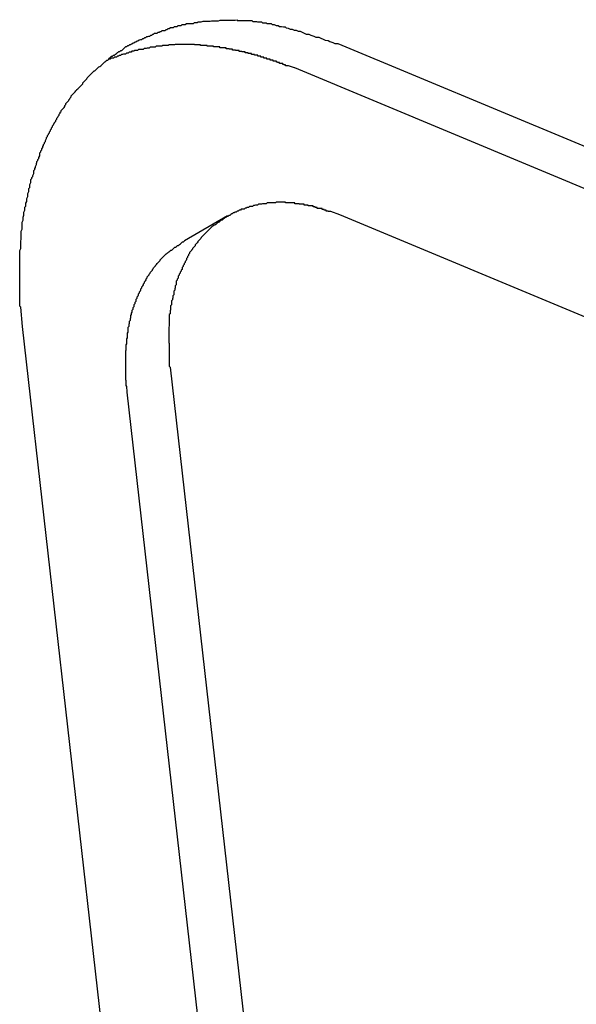
# Model space of a CAD drawing. Extents: x -29 to 29, y -16.3 to 16.2.
# Drawn here: x 1.3 to 1.4, y 12.9 to 13.2 of the extents above; entities that cross this region are included whole.
import ezdxf

# ---------------------------------------------------------------- set-up
doc = ezdxf.new("R2010")
doc.units = 0
doc.layers.get('0').update_dxf_attribs({"linetype": 'CONTINUOUS'})

msp = doc.modelspace()

# ---------------------------------------------------------------- linework, layer by layer
at = {"color": 0}
for points in [[(1.2699, 13.0854), (1.2693, 13.0913), (1.2693, 13.0913), (1.269, 13.0916), (1.269, 13.0919), (1.269, 13.0922), (1.269, 13.0927), (1.269, 13.093), (1.269, 13.0933), (1.269, 13.0936), (1.269, 13.0942), (1.269, 13.0945), (1.269, 13.0948), (1.269, 13.0951), (1.269, 13.0957), (1.269, 13.096), (1.269, 13.0963), (1.269, 13.0966), (1.269, 13.0972), (1.269, 13.0972), (1.269, 13.0975), (1.269, 13.0978), (1.269, 13.0981), (1.269, 13.0986), (1.269, 13.0989), (1.269, 13.0992), (1.269, 13.0995), (1.269, 13.1001), (1.269, 13.1004), (1.269, 13.1007), (1.269, 13.101), (1.269, 13.1016), (1.269, 13.1019), (1.269, 13.1022), (1.269, 13.1025), (1.269, 13.1031), (1.269, 13.1031), (1.269, 13.1034), (1.269, 13.1037), (1.269, 13.104), (1.269, 13.1046), (1.269, 13.1049), (1.269, 13.1052), (1.269, 13.1055), (1.269, 13.1061), (1.269, 13.1064), (1.269, 13.1067), (1.269, 13.107), (1.269, 13.1076), (1.269, 13.1079), (1.269, 13.1082), (1.269, 13.1085), (1.2693, 13.1091), (1.2693, 13.1091), (1.2693, 13.1094), (1.2693, 13.1097), (1.2693, 13.11), (1.2693, 13.1105), (1.2693, 13.1108), (1.2693, 13.1111), (1.2693, 13.1114), (1.2695, 13.112), (1.2695, 13.1123), (1.2695, 13.1126), (1.2695, 13.1129), (1.2695, 13.1135), (1.2695, 13.1138), (1.2695, 13.1141), (1.2695, 13.1144), (1.2698, 13.115), (1.2698, 13.115), (1.2698, 13.1153), (1.2698, 13.1156), (1.2698, 13.1159), (1.2698, 13.1163), (1.2698, 13.1166), (1.2698, 13.1169), (1.2698, 13.1172), (1.2701, 13.1178), (1.2701, 13.1181), (1.2701, 13.1184), (1.2701, 13.1187), (1.2703, 13.1193), (1.2703, 13.1196), (1.2703, 13.1199), (1.2703, 13.1202), (1.2706, 13.1208), (1.2706, 13.1208), (1.2706, 13.1211), (1.2706, 13.1214), (1.2706, 13.1217), (1.2709, 13.122), (1.2709, 13.1223), (1.2709, 13.1226), (1.2709, 13.1229), (1.2712, 13.1235), (1.2712, 13.1238), (1.2712, 13.1241), (1.2712, 13.1244), (1.2715, 13.125), (1.2715, 13.1253), (1.2715, 13.1256), (1.2715, 13.1259), (1.2718, 13.1265), (1.2718, 13.1265), (1.2718, 13.1268), (1.2718, 13.1271), (1.2718, 13.1274), (1.2721, 13.1277), (1.2721, 13.128), (1.2721, 13.1283), (1.2721, 13.1286), (1.2724, 13.1292), (1.2724, 13.1295), (1.2724, 13.1298), (1.2724, 13.1301), (1.2727, 13.1305), (1.2727, 13.1308), (1.273, 13.1311), (1.273, 13.1314), (1.2733, 13.132), (1.2733, 13.132), (1.2733, 13.1323), (1.2733, 13.1326), (1.2733, 13.1329), (1.2736, 13.1332), (1.2736, 13.1335), (1.2738, 13.1338), (1.2738, 13.1341), (1.2741, 13.1347), (1.2741, 13.135), (1.2742, 13.1353), (1.2742, 13.1356), (1.2745, 13.1359), (1.2745, 13.1362), (1.2748, 13.1365), (1.2748, 13.1368), (1.2751, 13.1374), (1.2751, 13.1374), (1.2751, 13.1377), (1.2751, 13.138), (1.2751, 13.1383), (1.2754, 13.1386), (1.2754, 13.1389), (1.2757, 13.1392), (1.2757, 13.1395), (1.276, 13.1399), (1.276, 13.1402), (1.2763, 13.1405), (1.2763, 13.1408), (1.2766, 13.1411), (1.2766, 13.1414), (1.2769, 13.1417), (1.2769, 13.142), (1.2772, 13.1426), (1.2772, 13.1426), (1.2772, 13.1429), (1.2775, 13.1432), (1.2775, 13.1435), (1.2778, 13.1438), (1.2778, 13.1441), (1.2781, 13.1444), (1.2781, 13.1447), (1.2784, 13.145), (1.2784, 13.1453), (1.2787, 13.1456), (1.2787, 13.1459), (1.279, 13.1462), (1.279, 13.1465), (1.2793, 13.1468), (1.2794, 13.1471), (1.2797, 13.1475), (1.2797, 13.1475), (1.2797, 13.1476), (1.28, 13.1479), (1.28, 13.1482), (1.2803, 13.1485), (1.2803, 13.1488), (1.2806, 13.1491), (1.2807, 13.1494), (1.281, 13.1497), (1.281, 13.15), (1.2813, 13.1503), (1.2813, 13.1506), (1.2816, 13.1509), (1.2816, 13.1512), (1.2819, 13.1515), (1.2822, 13.1518), (1.2825, 13.1521), (1.2825, 13.1521), (1.2825, 13.1521), (1.2828, 13.1524), (1.2828, 13.1527), (1.2831, 13.153), (1.2831, 13.1533), (1.2834, 13.1536), (1.2837, 13.1539), (1.284, 13.1542), (1.284, 13.1544), (1.2843, 13.1547), (1.2844, 13.155), (1.2847, 13.1553), (1.2847, 13.1556), (1.285, 13.1559), (1.2853, 13.1562), (1.2856, 13.1565), (1.2856, 13.1565), (1.2856, 13.1565), (1.2859, 13.1568), (1.2861, 13.1571), (1.2864, 13.1574), (1.2864, 13.1575), (1.2867, 13.1578), (1.287, 13.1581), (1.2873, 13.1584), (1.2873, 13.1584), (1.2876, 13.1587), (1.2879, 13.159), (1.2882, 13.1593), (1.2882, 13.1596), (1.2885, 13.1599), (1.2888, 13.1602), (1.2891, 13.1605), (1.2891, 13.1605), (1.2891, 13.1605), (1.2894, 13.1608), (1.2896, 13.1611), (1.2899, 13.1614), (1.2899, 13.1614), (1.2902, 13.1617), (1.2905, 13.162), (1.2908, 13.1623), (1.2908, 13.1623), (1.2911, 13.1626), (1.2914, 13.1629), (1.2917, 13.1632), (1.2919, 13.1632), (1.2922, 13.1635), (1.2925, 13.1638), (1.2928, 13.1641), (1.2928, 13.1641), (1.2928, 13.1641), (1.2931, 13.1644), (1.2934, 13.1645), (1.2937, 13.1648), (1.2937, 13.1648), (1.294, 13.1651), (1.2943, 13.1654), (1.2946, 13.1657), (1.2946, 13.1657), (1.2949, 13.166), (1.2952, 13.1662), (1.2955, 13.1665), (1.2958, 13.1665), (1.2961, 13.1668), (1.2964, 13.1671), (1.2967, 13.1674), (1.2967, 13.1674), (1.2967, 13.1674), (1.297, 13.1677), (1.2973, 13.1677), (1.2976, 13.168), (1.2979, 13.168), (1.2982, 13.1683), (1.2985, 13.1685), (1.2988, 13.1688), (1.2989, 13.1688), (1.2992, 13.1691), (1.2995, 13.1691), (1.2998, 13.1694), (1.3001, 13.1694), (1.3004, 13.1697), (1.3007, 13.17), (1.301, 13.1703), (1.301, 13.1703), (1.301, 13.1703), (1.3013, 13.1706), (1.3016, 13.1706), (1.3019, 13.1709), (1.3022, 13.1709), (1.3025, 13.1712), (1.3028, 13.1712), (1.3031, 13.1715), (1.3033, 13.1715), (1.3036, 13.1718), (1.3039, 13.1718), (1.3042, 13.1721), (1.3045, 13.1721), (1.3048, 13.1724), (1.3051, 13.1724), (1.3054, 13.1727), (1.3054, 13.1727), (1.3056, 13.1727), (1.3059, 13.1728), (1.3062, 13.1728), (1.3065, 13.1731), (1.3068, 13.1731), (1.3071, 13.1734), (1.3074, 13.1734), (1.3077, 13.1737), (1.308, 13.1737), (1.3083, 13.1738), (1.3086, 13.1738), (1.3089, 13.1741), (1.3092, 13.1741), (1.3095, 13.1744), (1.3098, 13.1744), (1.3101, 13.1747), (1.3101, 13.1747), (1.3103, 13.1747), (1.3106, 13.1747), (1.3109, 13.1747), (1.3112, 13.175), (1.3115, 13.175), (1.3118, 13.1752), (1.3121, 13.1752), (1.3124, 13.1755), (1.3127, 13.1755), (1.313, 13.1755), (1.3133, 13.1755), (1.3136, 13.1758), (1.3139, 13.1758), (1.3142, 13.1761), (1.3145, 13.1761), (1.3149, 13.1764), (1.3149, 13.1764), (1.3152, 13.1764), (1.3155, 13.1764), (1.3158, 13.1764), (1.3161, 13.1767), (1.3164, 13.1767), (1.3167, 13.1767), (1.317, 13.1767), (1.3173, 13.177), (1.3176, 13.177), (1.3179, 13.177), (1.3182, 13.177), (1.3185, 13.1773), (1.3188, 13.1773), (1.3191, 13.1773), (1.3194, 13.1773), (1.3198, 13.1776), (1.3198, 13.1776), (1.3201, 13.1776), (1.3204, 13.1776), (1.3207, 13.1776), (1.321, 13.1776), (1.3213, 13.1776), (1.3216, 13.1776), (1.3219, 13.1776), (1.3222, 13.1779), (1.3225, 13.1779), (1.3228, 13.1779), (1.3231, 13.1779), (1.3234, 13.1781), (1.3237, 13.1781), (1.324, 13.1781), (1.3243, 13.1781), (1.3249, 13.1784), (1.3249, 13.1784), (1.3252, 13.1784), (1.3255, 13.1784), (1.3258, 13.1784), (1.3261, 13.1784), (1.3264, 13.1784), (1.3267, 13.1784), (1.327, 13.1784), (1.3274, 13.1785), (1.3277, 13.1785), (1.328, 13.1785), (1.3283, 13.1785), (1.3286, 13.1785), (1.3289, 13.1785), (1.3292, 13.1785), (1.3295, 13.1785), (1.3301, 13.1787), (1.3301, 13.1787), (1.3304, 13.1787), (1.3307, 13.1787), (1.331, 13.1787), (1.3313, 13.1787), (1.3316, 13.1787), (1.3319, 13.1787), (1.3322, 13.1787), (1.3325, 13.1787), (1.3328, 13.1787), (1.3331, 13.1787), (1.3334, 13.1787), (1.3337, 13.1787), (1.334, 13.1787), (1.3343, 13.1787), (1.3346, 13.1787), (1.3352, 13.1788), (1.3352, 13.1788), (1.3352, 13.1786), (1.3355, 13.1786), (1.3358, 13.1786), (1.3361, 13.1786), (1.3364, 13.1786), (1.3367, 13.1786), (1.337, 13.1786), (1.3373, 13.1786), (1.3376, 13.1786), (1.3379, 13.1786), (1.3382, 13.1786), (1.3385, 13.1786), (1.3388, 13.1786), (1.3391, 13.1786), (1.3394, 13.1786), (1.3397, 13.1786), (1.3397, 13.1786), (1.34, 13.1783), (1.3403, 13.1783), (1.3406, 13.1783), (1.3411, 13.1783), (1.3414, 13.1781), (1.3417, 13.1781), (1.342, 13.1781), (1.3426, 13.1781), (1.3429, 13.1778), (1.3432, 13.1778), (1.3435, 13.1778), (1.3441, 13.1778), (1.3444, 13.1776), (1.3447, 13.1776), (1.345, 13.1776), (1.3456, 13.1776), (1.3456, 13.1776), (1.3459, 13.1773), (1.3465, 13.1773), (1.3471, 13.177), (1.3477, 13.177), (1.3481, 13.1767), (1.3487, 13.1767), (1.3493, 13.1766), (1.3499, 13.1766), (1.3502, 13.1763), (1.3508, 13.1762), (1.3514, 13.1759), (1.352, 13.1759), (1.3526, 13.1756), (1.3532, 13.1756), (1.3538, 13.1753), (1.3544, 13.1753), (1.3544, 13.1753), (1.355, 13.175), (1.3556, 13.1747), (1.3562, 13.1744), (1.3571, 13.1744), (1.3577, 13.1741), (1.3586, 13.1738), (1.3592, 13.1735), (1.3601, 13.1735), (1.3607, 13.1732), (1.3614, 13.1729), (1.362, 13.1726), (1.3629, 13.1725), (1.3635, 13.1722), (1.3644, 13.1719), (1.365, 13.1716), (1.3659, 13.1716)], [(1.3527, 13.1641), (1.3509, 13.1648), (1.3509, 13.1648), (1.3506, 13.1648), (1.3506, 13.1648), (1.3503, 13.1648), (1.3503, 13.1648), (1.35, 13.1648), (1.35, 13.1648), (1.35, 13.1648), (1.35, 13.1651), (1.3497, 13.1651), (1.3497, 13.1651), (1.3494, 13.1651), (1.3494, 13.1652), (1.3491, 13.1652), (1.3491, 13.1652), (1.3491, 13.1652), (1.3491, 13.1655), (1.3491, 13.1655), (1.3488, 13.1655), (1.3488, 13.1655), (1.3485, 13.1655), (1.3485, 13.1655), (1.3482, 13.1655), (1.3482, 13.1655), (1.3481, 13.1655), (1.3481, 13.1658), (1.3478, 13.1658), (1.3478, 13.1658), (1.3475, 13.1658), (1.3475, 13.1659), (1.3472, 13.1659), (1.3472, 13.1659), (1.3472, 13.1659), (1.3472, 13.1662), (1.3472, 13.1662), (1.3469, 13.1662), (1.3469, 13.1662), (1.3466, 13.1662), (1.3466, 13.1662), (1.3463, 13.1662), (1.3463, 13.1662), (1.3462, 13.1662), (1.3462, 13.1665), (1.3459, 13.1665), (1.3459, 13.1665), (1.3456, 13.1665), (1.3456, 13.1665), (1.3453, 13.1665), (1.3453, 13.1665), (1.3453, 13.1665), (1.3453, 13.1668), (1.3453, 13.1668), (1.345, 13.1668), (1.345, 13.1668), (1.3447, 13.1668), (1.3447, 13.1668), (1.3444, 13.1668), (1.3444, 13.1668), (1.3443, 13.1668), (1.3443, 13.1671), (1.344, 13.1671), (1.344, 13.1671), (1.3437, 13.1671), (1.3437, 13.1671), (1.3434, 13.1671), (1.3434, 13.1671), (1.3434, 13.1671), (1.3434, 13.1674), (1.3434, 13.1674), (1.3431, 13.1674), (1.3431, 13.1674), (1.3428, 13.1674), (1.3428, 13.1674), (1.3425, 13.1674), (1.3425, 13.1674), (1.3424, 13.1674), (1.3424, 13.1677), (1.3421, 13.1677), (1.3421, 13.1677), (1.3418, 13.1677), (1.3418, 13.1677), (1.3415, 13.1677), (1.3415, 13.1677), (1.3415, 13.1677), (1.3415, 13.168), (1.3415, 13.168), (1.3412, 13.168), (1.3412, 13.168), (1.3409, 13.168), (1.3409, 13.168), (1.3406, 13.168), (1.3406, 13.168), (1.3405, 13.168), (1.3405, 13.1682), (1.3402, 13.1682), (1.3402, 13.1682), (1.3399, 13.1682), (1.3399, 13.1682), (1.3396, 13.1682), (1.3396, 13.1682), (1.3396, 13.1682), (1.3396, 13.1685), (1.3396, 13.1685), (1.3393, 13.1685), (1.3393, 13.1685), (1.339, 13.1685), (1.339, 13.1685), (1.3387, 13.1685), (1.3387, 13.1685), (1.3386, 13.1685), (1.3386, 13.1687), (1.3383, 13.1687), (1.3383, 13.1687), (1.338, 13.1687), (1.338, 13.1687), (1.3377, 13.1687), (1.3377, 13.1687), (1.3377, 13.1687), (1.3377, 13.169), (1.3377, 13.169), (1.3374, 13.169), (1.3374, 13.169), (1.3371, 13.169), (1.3371, 13.169), (1.3368, 13.169), (1.3368, 13.169), (1.3367, 13.169), (1.3367, 13.1691), (1.3364, 13.1691), (1.3364, 13.1691), (1.3361, 13.1691), (1.3361, 13.1691), (1.3358, 13.1691), (1.3358, 13.1691), (1.3358, 13.1691), (1.3358, 13.1694), (1.3358, 13.1694), (1.3355, 13.1694), (1.3355, 13.1694), (1.3352, 13.1694), (1.3352, 13.1694), (1.3349, 13.1694), (1.3349, 13.1694), (1.3347, 13.1694), (1.3347, 13.1695), (1.3344, 13.1695), (1.3344, 13.1695), (1.3341, 13.1695), (1.3341, 13.1695), (1.3338, 13.1695), (1.3338, 13.1695), (1.3338, 13.1695), (1.3338, 13.1698), (1.3338, 13.1698), (1.3335, 13.1698), (1.3335, 13.1698), (1.3332, 13.1698), (1.3332, 13.1698), (1.3329, 13.1698), (1.3329, 13.1698), (1.3328, 13.1698), (1.3328, 13.1699), (1.3325, 13.1699), (1.3325, 13.1699), (1.3322, 13.1699), (1.3322, 13.1699), (1.3319, 13.1699), (1.3319, 13.1699), (1.3319, 13.1699), (1.3319, 13.1702), (1.3319, 13.1702), (1.3316, 13.1702), (1.3316, 13.1702), (1.3313, 13.1702), (1.3313, 13.1702), (1.331, 13.1702), (1.331, 13.1702), (1.3309, 13.1702), (1.3309, 13.1702), (1.3306, 13.1702), (1.3306, 13.1702), (1.3303, 13.1702), (1.3303, 13.1702), (1.33, 13.1702), (1.33, 13.1702), (1.33, 13.1702), (1.33, 13.1705), (1.33, 13.1705), (1.3297, 13.1705), (1.3297, 13.1705), (1.3294, 13.1705), (1.3294, 13.1705), (1.3291, 13.1705), (1.3291, 13.1705), (1.3289, 13.1705), (1.3289, 13.1705), (1.3286, 13.1705), (1.3286, 13.1705), (1.3283, 13.1705), (1.3283, 13.1705), (1.328, 13.1705), (1.328, 13.1705), (1.328, 13.1705), (1.328, 13.1707), (1.328, 13.1707), (1.3277, 13.1707), (1.3277, 13.1707), (1.3274, 13.1707), (1.3274, 13.1707), (1.3271, 13.1707), (1.3271, 13.1707), (1.327, 13.1707), (1.327, 13.1707), (1.3267, 13.1707), (1.3267, 13.1707), (1.3264, 13.1707), (1.3264, 13.1707), (1.3261, 13.1707), (1.3261, 13.1707), (1.3261, 13.1707), (1.3261, 13.1709), (1.3261, 13.1709), (1.3258, 13.1709), (1.3258, 13.1709), (1.3255, 13.1709), (1.3255, 13.1709), (1.3252, 13.1709), (1.3252, 13.1709), (1.325, 13.1709), (1.325, 13.1709), (1.3247, 13.1709), (1.3247, 13.1709), (1.3244, 13.1709), (1.3244, 13.1709), (1.3241, 13.1709), (1.3241, 13.1709), (1.3241, 13.1709), (1.3241, 13.1711), (1.3241, 13.1711), (1.3238, 13.1711), (1.3238, 13.1711), (1.3235, 13.1711), (1.3235, 13.1711), (1.3232, 13.1711), (1.3232, 13.1711), (1.3231, 13.1711), (1.3231, 13.1711), (1.3228, 13.1711), (1.3228, 13.1711), (1.3225, 13.1711), (1.3225, 13.1711), (1.3222, 13.1711), (1.3222, 13.1711), (1.3222, 13.1711), (1.3222, 13.1712), (1.3222, 13.1712), (1.3219, 13.1712), (1.3219, 13.1712), (1.3216, 13.1712), (1.3216, 13.1712), (1.3213, 13.1712), (1.3213, 13.1712), (1.3211, 13.1712), (1.3211, 13.1712), (1.3208, 13.1712), (1.3208, 13.1712), (1.3205, 13.1712), (1.3205, 13.1712), (1.3202, 13.1712), (1.3202, 13.1712), (1.3202, 13.1712), (1.3202, 13.1712), (1.3202, 13.1712), (1.3199, 13.1712), (1.3199, 13.1712), (1.3196, 13.1712), (1.3196, 13.1712), (1.3193, 13.1712), (1.3193, 13.1712), (1.3192, 13.1712), (1.3192, 13.1712), (1.3189, 13.1712), (1.3189, 13.1712), (1.3186, 13.1712), (1.3186, 13.1712), (1.3183, 13.1712), (1.3183, 13.1712), (1.3183, 13.1712), (1.3183, 13.1712), (1.3183, 13.1712), (1.318, 13.1712), (1.318, 13.1712), (1.3177, 13.1712), (1.3177, 13.1712), (1.3174, 13.1712), (1.3174, 13.1712), (1.3173, 13.1712), (1.3173, 13.1712), (1.317, 13.1712), (1.317, 13.1712), (1.3167, 13.1712), (1.3167, 13.1712), (1.3164, 13.1712), (1.3164, 13.1712), (1.3164, 13.1712), (1.3164, 13.1712), (1.3164, 13.1712), (1.3161, 13.1711), (1.3161, 13.1711), (1.3158, 13.1711), (1.3158, 13.1711), (1.3155, 13.1711), (1.3155, 13.1711), (1.3154, 13.1711), (1.3154, 13.1711), (1.3151, 13.1711), (1.3151, 13.1711), (1.3148, 13.1711), (1.3148, 13.1711), (1.3145, 13.1711), (1.3145, 13.1711), (1.3145, 13.1711), (1.3145, 13.1711), (1.3145, 13.1711), (1.3142, 13.1709), (1.3142, 13.1709), (1.3139, 13.1709), (1.3139, 13.1709), (1.3136, 13.1709), (1.3136, 13.1709), (1.3135, 13.1709), (1.3135, 13.1709), (1.3132, 13.1709), (1.3132, 13.1709), (1.3129, 13.1709), (1.3129, 13.1709), (1.3126, 13.1709), (1.3126, 13.1709), (1.3126, 13.1709), (1.3126, 13.1709), (1.3126, 13.1709), (1.3123, 13.1707), (1.3123, 13.1707), (1.312, 13.1707), (1.312, 13.1707), (1.3117, 13.1707), (1.3117, 13.1707), (1.3115, 13.1707), (1.3115, 13.1707), (1.3112, 13.1707), (1.3112, 13.1707), (1.3109, 13.1707), (1.3109, 13.1707), (1.3106, 13.1707), (1.3106, 13.1707), (1.3106, 13.1707), (1.3106, 13.1707), (1.3106, 13.1707), (1.3103, 13.1704), (1.3103, 13.1704), (1.31, 13.1704), (1.31, 13.1704), (1.3097, 13.1704), (1.3097, 13.1704), (1.3096, 13.1704), (1.3096, 13.1704), (1.3093, 13.1704), (1.3093, 13.1704), (1.309, 13.1704), (1.309, 13.1704), (1.3087, 13.1704), (1.3087, 13.1704), (1.3087, 13.1704), (1.3087, 13.1704), (1.3087, 13.1704), (1.3084, 13.1701), (1.3084, 13.1701), (1.3081, 13.1701), (1.3081, 13.1701), (1.3078, 13.1701), (1.3078, 13.1701), (1.3078, 13.1701), (1.3078, 13.1701), (1.3075, 13.17), (1.3075, 13.17), (1.3072, 13.17), (1.3072, 13.17), (1.3069, 13.17), (1.3069, 13.17), (1.3069, 13.17), (1.3069, 13.17), (1.3069, 13.17), (1.3066, 13.1697), (1.3066, 13.1697), (1.3063, 13.1697), (1.3063, 13.1697), (1.306, 13.1697), (1.306, 13.1697), (1.306, 13.1697), (1.306, 13.1697), (1.3057, 13.1697), (1.3057, 13.1697), (1.3055, 13.1697), (1.3055, 13.1697), (1.3052, 13.1697), (1.3052, 13.1697), (1.3052, 13.1697), (1.3052, 13.1697), (1.3052, 13.1697), (1.3049, 13.1694), (1.3049, 13.1694), (1.3046, 13.1694), (1.3046, 13.1694), (1.3043, 13.1694), (1.3043, 13.1694), (1.3041, 13.1694), (1.3041, 13.1694), (1.3038, 13.1692), (1.3038, 13.1692), (1.3035, 13.1692), (1.3035, 13.1692), (1.3032, 13.1692), (1.3032, 13.1692), (1.3032, 13.1692), (1.3032, 13.1692), (1.3032, 13.1692), (1.3029, 13.1689), (1.3026, 13.1689), (1.3023, 13.1689), (1.3023, 13.1689), (1.302, 13.1686), (1.3018, 13.1686), (1.3015, 13.1686), (1.3015, 13.1686), (1.3012, 13.1683), (1.3009, 13.1683), (1.3006, 13.1683), (1.3006, 13.1683), (1.3003, 13.1682), (1.3003, 13.1682), (1.3, 13.1682), (1.3, 13.1682), (1.3, 13.1682), (1.2997, 13.1679), (1.2994, 13.1679), (1.2991, 13.1677), (1.2988, 13.1677), (1.2985, 13.1674), (1.2982, 13.1674), (1.2979, 13.1674), (1.2979, 13.1674), (1.2976, 13.1671), (1.2973, 13.1671), (1.297, 13.1671), (1.2969, 13.1671), (1.2966, 13.1668), (1.2963, 13.1668), (1.296, 13.1668), (1.296, 13.1668)], [(1.3659, 13.1716), (1.3659, 13.1716)], [(1.3659, 13.1716), (1.6546, 13.0514)], [(1.3659, 13.1716), (1.6546, 13.0514)], [(1.3659, 13.1716), (1.6546, 13.0514)], [(1.3659, 13.1716), (1.6546, 13.0514)], [(1.3659, 13.1716), (1.6546, 13.0514)], [(1.3659, 13.1716), (1.6546, 13.0514)], [(1.3659, 13.1716), (1.6546, 13.0514)], [(1.3659, 13.1716), (1.6546, 13.0514)], [(1.3659, 13.1716), (1.6546, 13.0514)], [(1.3659, 13.1716), (1.6546, 13.0514)], [(1.3659, 13.1716), (1.6546, 13.0514)], [(1.3659, 13.1716), (1.6546, 13.0514)], [(1.3659, 13.1716), (1.6546, 13.0514)], [(1.3659, 13.1716), (1.6546, 13.0514)], [(1.3659, 13.1716), (1.6546, 13.0514)], [(1.3659, 13.1716), (1.6546, 13.0514)], [(1.3659, 13.1716), (1.6546, 13.0514)], [(1.3659, 13.1716), (1.6546, 13.0514)], [(1.3659, 13.1716), (1.6546, 13.0514)], [(1.3659, 13.1716), (1.6546, 13.0514)], [(1.3659, 13.1716), (1.6546, 13.0514)], [(1.3528, 13.1641), (1.3528, 13.1641)], [(1.6415, 13.0438), (1.3528, 13.1641)], [(1.6415, 13.0438), (1.3528, 13.1641)], [(1.6415, 13.0438), (1.3528, 13.1641)], [(1.6415, 13.0438), (1.3528, 13.1641)], [(1.6415, 13.0438), (1.3528, 13.1641)], [(1.6415, 13.0438), (1.3528, 13.1641)], [(1.6415, 13.0438), (1.3528, 13.1641)], [(1.6415, 13.0438), (1.3528, 13.1641)], [(1.6415, 13.0438), (1.3528, 13.1641)], [(1.6415, 13.0438), (1.3528, 13.1641)], [(1.6415, 13.0438), (1.3528, 13.1641)], [(1.6415, 13.0438), (1.3528, 13.1641)], [(1.6415, 13.0438), (1.3528, 13.1641)], [(1.6415, 13.0438), (1.3528, 13.1641)], [(1.6415, 13.0438), (1.3528, 13.1641)], [(1.6415, 13.0438), (1.3528, 13.1641)], [(1.6415, 13.0438), (1.3528, 13.1641)], [(1.6415, 13.0438), (1.3528, 13.1641)], [(1.6415, 13.0438), (1.3528, 13.1641)], [(1.6415, 13.0438), (1.3528, 13.1641)], [(1.6415, 13.0438), (1.3528, 13.1641)], [(1.3665, 13.1194), (1.3638, 13.1204), (1.3638, 13.1204), (1.3635, 13.1204), (1.3632, 13.1204), (1.3629, 13.1204), (1.3629, 13.1205), (1.3626, 13.1205), (1.3626, 13.1205), (1.3623, 13.1205), (1.3623, 13.1208), (1.362, 13.1208), (1.362, 13.1208), (1.3617, 13.1208), (1.3617, 13.121), (1.3614, 13.121), (1.3614, 13.121), (1.3611, 13.121), (1.3611, 13.1213), (1.3611, 13.1213), (1.3608, 13.1213), (1.3605, 13.1213), (1.3602, 13.1213), (1.3602, 13.1213), (1.3599, 13.1213), (1.3599, 13.1213), (1.3596, 13.1213), (1.3596, 13.1216), (1.3593, 13.1216), (1.3593, 13.1216), (1.359, 13.1216), (1.359, 13.1218), (1.3587, 13.1218), (1.3587, 13.1218), (1.3584, 13.1218), (1.3584, 13.1221), (1.3584, 13.1221), (1.3581, 13.1221), (1.3578, 13.1221), (1.3575, 13.1221), (1.3575, 13.1221), (1.3572, 13.1221), (1.3572, 13.1221), (1.3569, 13.1221), (1.3569, 13.1223), (1.3566, 13.1223), (1.3565, 13.1223), (1.3562, 13.1223), (1.3562, 13.1223), (1.3559, 13.1223), (1.3559, 13.1223), (1.3556, 13.1223), (1.3556, 13.1226), (1.3556, 13.1226), (1.3553, 13.1226), (1.355, 13.1226), (1.3547, 13.1226), (1.3547, 13.1226), (1.3544, 13.1226), (1.3544, 13.1226), (1.3541, 13.1226), (1.3541, 13.1227), (1.3538, 13.1227), (1.3537, 13.1227), (1.3534, 13.1227), (1.3534, 13.1227), (1.3531, 13.1227), (1.3531, 13.1227), (1.3528, 13.1227), (1.3528, 13.123), (1.3528, 13.123), (1.3525, 13.123), (1.3522, 13.123), (1.3519, 13.123), (1.3519, 13.123), (1.3516, 13.123), (1.3516, 13.123), (1.3513, 13.123), (1.3513, 13.123), (1.351, 13.123), (1.3509, 13.123), (1.3506, 13.123), (1.3506, 13.123), (1.3503, 13.123), (1.3503, 13.123), (1.35, 13.123), (1.35, 13.1232), (1.35, 13.1232), (1.3497, 13.1232), (1.3494, 13.1232), (1.3491, 13.1232), (1.3491, 13.1232), (1.3488, 13.1232), (1.3488, 13.1232), (1.3485, 13.1232), (1.3485, 13.1232), (1.3482, 13.1232), (1.3481, 13.1232), (1.3478, 13.1232), (1.3478, 13.1232), (1.3475, 13.1232), (1.3475, 13.1232), (1.3472, 13.1232), (1.3472, 13.1232), (1.3472, 13.1232), (1.3469, 13.123), (1.3466, 13.123), (1.3463, 13.123), (1.3463, 13.123), (1.346, 13.123), (1.346, 13.123), (1.3457, 13.123), (1.3457, 13.123), (1.3454, 13.123), (1.3453, 13.123), (1.345, 13.123), (1.345, 13.123), (1.3447, 13.123), (1.3447, 13.123), (1.3444, 13.123), (1.3444, 13.123), (1.3444, 13.123), (1.3441, 13.1227), (1.3438, 13.1227), (1.3435, 13.1227), (1.3435, 13.1227), (1.3432, 13.1227), (1.3432, 13.1227), (1.3429, 13.1227), (1.3429, 13.1227), (1.3426, 13.1226), (1.3426, 13.1226), (1.3423, 13.1226), (1.3423, 13.1226), (1.342, 13.1226), (1.342, 13.1226), (1.3417, 13.1226), (1.3417, 13.1226), (1.3417, 13.1226), (1.3414, 13.1223), (1.3411, 13.1223), (1.3408, 13.1223), (1.3408, 13.1223), (1.3405, 13.1222), (1.3405, 13.1222), (1.3402, 13.1222), (1.3402, 13.1222), (1.3399, 13.1219), (1.3399, 13.1219), (1.3396, 13.1219), (1.3396, 13.1219), (1.3393, 13.1219), (1.3393, 13.1219), (1.339, 13.1219), (1.339, 13.1219), (1.339, 13.1219), (1.3387, 13.1216), (1.3386, 13.1216), (1.3383, 13.1216), (1.3383, 13.1216), (1.338, 13.1214), (1.338, 13.1214), (1.3377, 13.1214), (1.3377, 13.1214), (1.3374, 13.1211), (1.3374, 13.1211), (1.3371, 13.1211), (1.3371, 13.1211), (1.3368, 13.1211), (1.3368, 13.1211), (1.3365, 13.1211), (1.3365, 13.1211), (1.3365, 13.1211), (1.3362, 13.1208), (1.3361, 13.1208), (1.3358, 13.1208), (1.3358, 13.1208), (1.3355, 13.1205), (1.3355, 13.1205), (1.3352, 13.1205), (1.3352, 13.1205), (1.3349, 13.1202), (1.3349, 13.1202), (1.3346, 13.1202), (1.3346, 13.1202), (1.3343, 13.12), (1.3343, 13.12), (1.334, 13.12), (1.334, 13.12), (1.334, 13.12), (1.3337, 13.1197), (1.3336, 13.1197), (1.3333, 13.1195), (1.3333, 13.1195), (1.333, 13.1192), (1.333, 13.1192), (1.3327, 13.1192), (1.3327, 13.1192), (1.3324, 13.1189), (1.3324, 13.1189), (1.3321, 13.1189), (1.3321, 13.1189), (1.3318, 13.1186), (1.3318, 13.1186), (1.3316, 13.1186), (1.3316, 13.1186), (1.3316, 13.1186), (1.3313, 13.1183), (1.3313, 13.1183), (1.331, 13.1181), (1.331, 13.1181), (1.3307, 13.1178), (1.3307, 13.1178), (1.3304, 13.1178), (1.3304, 13.1178), (1.3301, 13.1175), (1.3301, 13.1175), (1.3298, 13.1174), (1.3298, 13.1174), (1.3295, 13.1171), (1.3295, 13.1171), (1.3293, 13.1171), (1.3293, 13.1171), (1.3293, 13.1171), (1.329, 13.1168), (1.329, 13.1168), (1.3287, 13.1165), (1.3287, 13.1165), (1.3284, 13.1162), (1.3284, 13.1162), (1.3281, 13.1162), (1.3281, 13.1162), (1.3278, 13.1159), (1.3278, 13.1159), (1.3275, 13.1157), (1.3275, 13.1157), (1.3272, 13.1154), (1.3272, 13.1154), (1.3272, 13.1154), (1.3272, 13.1154), (1.3272, 13.1154), (1.3269, 13.1151), (1.3269, 13.1151), (1.3266, 13.1148), (1.3266, 13.1148), (1.3263, 13.1145), (1.3263, 13.1145), (1.3261, 13.1143), (1.3261, 13.1143), (1.3258, 13.114), (1.3258, 13.114), (1.3255, 13.1137), (1.3255, 13.1137), (1.3252, 13.1134), (1.3252, 13.1134), (1.3252, 13.1134), (1.3252, 13.1134), (1.3252, 13.1134), (1.3249, 13.1131), (1.3249, 13.1131), (1.3246, 13.1128), (1.3246, 13.1128), (1.3243, 13.1125), (1.3243, 13.1125), (1.3242, 13.1122), (1.3242, 13.1122), (1.3239, 13.1119), (1.3239, 13.1119), (1.3236, 13.1116), (1.3236, 13.1116), (1.3233, 13.1113), (1.3233, 13.1113), (1.3233, 13.1112), (1.3233, 13.1112), (1.3233, 13.1112), (1.323, 13.1109), (1.323, 13.1109), (1.3227, 13.1106), (1.3227, 13.1106), (1.3224, 13.1103), (1.3224, 13.1103), (1.3224, 13.11), (1.3224, 13.11), (1.3221, 13.1097), (1.3221, 13.1097), (1.3219, 13.1094), (1.3219, 13.1094), (1.3216, 13.1091), (1.3216, 13.1091), (1.3216, 13.1089), (1.3216, 13.1089), (1.3216, 13.1089), (1.3213, 13.1086), (1.3213, 13.1085), (1.321, 13.1082), (1.321, 13.1082), (1.3207, 13.1079), (1.3207, 13.1079), (1.3207, 13.1076), (1.3207, 13.1076), (1.3204, 13.1073), (1.3204, 13.1073), (1.3204, 13.107), (1.3204, 13.107), (1.3201, 13.1067), (1.3201, 13.1067), (1.3201, 13.1064), (1.3201, 13.1064), (1.3201, 13.1064), (1.3198, 13.1061), (1.3198, 13.1058), (1.3197, 13.1055), (1.3197, 13.1055), (1.3194, 13.1052), (1.3194, 13.1052), (1.3194, 13.1049), (1.3194, 13.1049), (1.3191, 13.1046), (1.3191, 13.1046), (1.3191, 13.1043), (1.3191, 13.1043), (1.3188, 13.104), (1.3188, 13.104), (1.3188, 13.1037), (1.3188, 13.1037), (1.3188, 13.1037), (1.3185, 13.1034), (1.3185, 13.1031), (1.3185, 13.1028), (1.3185, 13.1028), (1.3182, 13.1025), (1.3182, 13.1025), (1.3182, 13.1022), (1.3182, 13.1022), (1.3179, 13.1019), (1.3179, 13.1019), (1.3179, 13.1016), (1.3179, 13.1016), (1.3176, 13.1013), (1.3176, 13.1013), (1.3176, 13.101), (1.3176, 13.101), (1.3176, 13.101), (1.3173, 13.1007), (1.3173, 13.1004), (1.3173, 13.1001), (1.3173, 13.1001), (1.317, 13.0998), (1.317, 13.0998), (1.317, 13.0995), (1.317, 13.0995), (1.3167, 13.0992), (1.3167, 13.099), (1.3167, 13.0987), (1.3167, 13.0987), (1.3167, 13.0984), (1.3167, 13.0984), (1.3167, 13.0981), (1.3167, 13.0981), (1.3167, 13.0981), (1.3164, 13.0978), (1.3164, 13.0975), (1.3164, 13.0972), (1.3164, 13.0972), (1.3162, 13.0969), (1.3162, 13.0968), (1.3162, 13.0965), (1.3162, 13.0965), (1.3159, 13.0962), (1.3159, 13.0959), (1.3159, 13.0956), (1.3159, 13.0956), (1.3159, 13.0953), (1.3159, 13.0953), (1.3159, 13.095), (1.3159, 13.095), (1.3159, 13.095), (1.3156, 13.0947), (1.3156, 13.0944), (1.3156, 13.0941), (1.3156, 13.0941), (1.3155, 13.0938), (1.3155, 13.0938), (1.3155, 13.0935), (1.3155, 13.0935), (1.3152, 13.0932), (1.3152, 13.0929), (1.3152, 13.0926), (1.3152, 13.0926), (1.3152, 13.0923), (1.3152, 13.0923), (1.3152, 13.092), (1.3152, 13.092), (1.3152, 13.092), (1.3149, 13.0917), (1.3149, 13.0914), (1.3149, 13.0911), (1.3149, 13.0911), (1.3149, 13.0908), (1.3149, 13.0908), (1.3149, 13.0905), (1.3149, 13.0905), (1.3148, 13.0902), (1.3148, 13.0902), (1.3148, 13.0899), (1.3148, 13.0899), (1.3148, 13.0896), (1.3148, 13.0896), (1.3148, 13.0893), (1.3148, 13.0893), (1.3148, 13.0893), (1.3145, 13.089), (1.3145, 13.0887), (1.3145, 13.0884), (1.3145, 13.0884), (1.3145, 13.0881), (1.3145, 13.0878), (1.3145, 13.0875), (1.3145, 13.0875), (1.3145, 13.0872), (1.3145, 13.0869), (1.3145, 13.0866), (1.3145, 13.0866), (1.3145, 13.0863), (1.3145, 13.086), (1.3145, 13.0857), (1.3145, 13.0857), (1.3145, 13.0857), (1.3144, 13.0851), (1.3144, 13.0848), (1.3144, 13.0845), (1.3144, 13.0842), (1.3144, 13.0838), (1.3144, 13.0835), (1.3144, 13.0832), (1.3144, 13.0829), (1.3144, 13.0823), (1.3144, 13.082), (1.3144, 13.0817), (1.3144, 13.0814), (1.3144, 13.0811), (1.3144, 13.0808), (1.3144, 13.0805), (1.3145, 13.0802), (1.3145, 13.0802), (1.3145, 13.0796), (1.3145, 13.0793), (1.3145, 13.0787), (1.3145, 13.0784), (1.3145, 13.0778), (1.3145, 13.0775), (1.3145, 13.0769), (1.3145, 13.0766), (1.3145, 13.076), (1.3145, 13.0757), (1.3145, 13.0751), (1.3145, 13.0748), (1.3145, 13.0742), (1.3145, 13.0739), (1.3145, 13.0733), (1.3148, 13.073)], [(1.3323, 13.1191), (1.3192, 13.1115)], [(1.3323, 13.1191), (1.3192, 13.1115)], [(1.3323, 13.1191), (1.3192, 13.1115)], [(1.3323, 13.1191), (1.3192, 13.1115)], [(1.3323, 13.1191), (1.3192, 13.1115)], [(1.3323, 13.1191), (1.3192, 13.1115)], [(1.3323, 13.1191), (1.3192, 13.1115)], [(1.3323, 13.1191), (1.3192, 13.1115)], [(1.3323, 13.1191), (1.3192, 13.1115)], [(1.3323, 13.1191), (1.3192, 13.1115)], [(1.3323, 13.1191), (1.3192, 13.1115)], [(1.3323, 13.1191), (1.3192, 13.1115)], [(1.3323, 13.1191), (1.3192, 13.1115)], [(1.3323, 13.1191), (1.3192, 13.1115)], [(1.3323, 13.1191), (1.3192, 13.1115)], [(1.3323, 13.1191), (1.3192, 13.1115)], [(1.3323, 13.1191), (1.3192, 13.1115)], [(1.3323, 13.1191), (1.3192, 13.1115)], [(1.3323, 13.1191), (1.3192, 13.1115)], [(1.3323, 13.1191), (1.3192, 13.1115)], [(1.3323, 13.1191), (1.3192, 13.1115)], [(1.3323, 13.1191), (1.3323, 13.1191)], [(1.3665, 13.1194), (1.3665, 13.1194)], [(1.6025, 13.0211), (1.3665, 13.1194)], [(1.6025, 13.0211), (1.3665, 13.1194)], [(1.6025, 13.0211), (1.3665, 13.1194)], [(1.6025, 13.0211), (1.3665, 13.1194)], [(1.6025, 13.0211), (1.3665, 13.1194)], [(1.6025, 13.0211), (1.3665, 13.1194)], [(1.6025, 13.0211), (1.3665, 13.1194)], [(1.6025, 13.0211), (1.3665, 13.1194)], [(1.6025, 13.0211), (1.3665, 13.1194)], [(1.6025, 13.0211), (1.3665, 13.1194)], [(1.6025, 13.0211), (1.3665, 13.1194)], [(1.6025, 13.0211), (1.3665, 13.1194)], [(1.6025, 13.0211), (1.3665, 13.1194)], [(1.6025, 13.0211), (1.3665, 13.1194)], [(1.6025, 13.0211), (1.3665, 13.1194)], [(1.6025, 13.0211), (1.3665, 13.1194)], [(1.6025, 13.0211), (1.3665, 13.1194)], [(1.6025, 13.0211), (1.3665, 13.1194)], [(1.6025, 13.0211), (1.3665, 13.1194)], [(1.6025, 13.0211), (1.3665, 13.1194)], [(1.6025, 13.0211), (1.3665, 13.1194)], [(1.3017, 13.0654), (1.3016, 13.0672), (1.3016, 13.0672), (1.3014, 13.0672), (1.3014, 13.0672), (1.3014, 13.0672), (1.3014, 13.0675), (1.3014, 13.0675), (1.3014, 13.0678), (1.3014, 13.0678), (1.3014, 13.0681), (1.3014, 13.0681), (1.3014, 13.0682), (1.3014, 13.0682), (1.3014, 13.0685), (1.3014, 13.0685), (1.3014, 13.0688), (1.3014, 13.0688), (1.3014, 13.0691), (1.3014, 13.0691), (1.3013, 13.0691), (1.3013, 13.0691), (1.3013, 13.0691), (1.3013, 13.0694), (1.3013, 13.0694), (1.3013, 13.0697), (1.3013, 13.0697), (1.3013, 13.07), (1.3013, 13.07), (1.3013, 13.07), (1.3013, 13.07), (1.3013, 13.0703), (1.3013, 13.0703), (1.3013, 13.0706), (1.3013, 13.0706), (1.3013, 13.0709), (1.3013, 13.0709), (1.3013, 13.0709), (1.3013, 13.0709), (1.3013, 13.0709), (1.3013, 13.0712), (1.3013, 13.0712), (1.3013, 13.0715), (1.3013, 13.0715), (1.3013, 13.0718), (1.3013, 13.0718), (1.3013, 13.0718), (1.3013, 13.0718), (1.3013, 13.0721), (1.3013, 13.0721), (1.3013, 13.0724), (1.3013, 13.0724), (1.3013, 13.0727), (1.3013, 13.0727), (1.3013, 13.0727), (1.3013, 13.0727), (1.3013, 13.0727), (1.3013, 13.073), (1.3013, 13.073), (1.3013, 13.0733), (1.3013, 13.0733), (1.3013, 13.0736), (1.3013, 13.0736), (1.3013, 13.0737), (1.3013, 13.0737), (1.3013, 13.074), (1.3013, 13.074), (1.3013, 13.0743), (1.3013, 13.0743), (1.3013, 13.0746), (1.3013, 13.0746), (1.3013, 13.0746), (1.3013, 13.0746), (1.3013, 13.0746), (1.3013, 13.0749), (1.3013, 13.0749), (1.3013, 13.0752), (1.3013, 13.0752), (1.3013, 13.0755), (1.3013, 13.0755), (1.3013, 13.0755), (1.3013, 13.0755), (1.3013, 13.0758), (1.3013, 13.0758), (1.3013, 13.0761), (1.3013, 13.0761), (1.3013, 13.0764), (1.3013, 13.0764), (1.3013, 13.0764), (1.3013, 13.0764), (1.3013, 13.0764), (1.3013, 13.0767), (1.3013, 13.0767), (1.3013, 13.077), (1.3013, 13.077), (1.3013, 13.0773), (1.3013, 13.0773), (1.3013, 13.0774), (1.3013, 13.0774), (1.3013, 13.0777), (1.3013, 13.0777), (1.3013, 13.078), (1.3013, 13.078), (1.3014, 13.0783), (1.3014, 13.0783), (1.3014, 13.0783), (1.3014, 13.0783), (1.3014, 13.0783), (1.3014, 13.0786), (1.3014, 13.0786), (1.3014, 13.0789), (1.3014, 13.0789), (1.3014, 13.0792), (1.3014, 13.0792), (1.3014, 13.0792), (1.3014, 13.0792), (1.3014, 13.0795), (1.3014, 13.0795), (1.3014, 13.0798), (1.3014, 13.0798), (1.3016, 13.0801), (1.3016, 13.0801), (1.3016, 13.0801), (1.3016, 13.0801), (1.3016, 13.0801), (1.3016, 13.0804), (1.3016, 13.0804), (1.3016, 13.0807), (1.3016, 13.0807), (1.3016, 13.081), (1.3016, 13.081), (1.3016, 13.081), (1.3016, 13.081), (1.3016, 13.0813), (1.3016, 13.0813), (1.3016, 13.0816), (1.3016, 13.0816), (1.3018, 13.0819), (1.3018, 13.0819), (1.3018, 13.0819), (1.3018, 13.0819), (1.3018, 13.0819), (1.3018, 13.0822), (1.3018, 13.0822), (1.3018, 13.0825), (1.3018, 13.0825), (1.3018, 13.0828), (1.3018, 13.0828), (1.3018, 13.0828), (1.3018, 13.0828), (1.3018, 13.0831), (1.3018, 13.0831), (1.3018, 13.0834), (1.3018, 13.0834), (1.302, 13.0837), (1.302, 13.0837), (1.302, 13.0837), (1.302, 13.0837), (1.302, 13.0837), (1.302, 13.084), (1.302, 13.084), (1.302, 13.0843), (1.302, 13.0843), (1.302, 13.0846), (1.302, 13.0846), (1.302, 13.0846), (1.302, 13.0846), (1.302, 13.0849), (1.302, 13.0849), (1.302, 13.0852), (1.302, 13.0852), (1.3023, 13.0855), (1.3023, 13.0855), (1.3023, 13.0855), (1.3023, 13.0855), (1.3023, 13.0855), (1.3023, 13.0858), (1.3023, 13.0858), (1.3023, 13.0861), (1.3023, 13.0861), (1.3024, 13.0864), (1.3024, 13.0864), (1.3024, 13.0864), (1.3024, 13.0864), (1.3024, 13.0867), (1.3024, 13.0867), (1.3024, 13.087), (1.3024, 13.087), (1.3027, 13.0873), (1.3027, 13.0873), (1.3027, 13.0873), (1.3027, 13.0873), (1.3027, 13.0873), (1.3027, 13.0876), (1.3027, 13.0876), (1.3027, 13.0878), (1.3027, 13.0878), (1.3028, 13.0881), (1.3028, 13.0881), (1.3028, 13.0881), (1.3028, 13.0881), (1.3028, 13.0884), (1.3028, 13.0884), (1.3028, 13.0887), (1.3028, 13.0887), (1.3031, 13.089), (1.3031, 13.089), (1.3031, 13.089), (1.3031, 13.089), (1.3031, 13.089), (1.3031, 13.0893), (1.3031, 13.0893), (1.3031, 13.0895), (1.3031, 13.0895), (1.3033, 13.0898), (1.3033, 13.0898), (1.3033, 13.0898), (1.3033, 13.0898), (1.3033, 13.0901), (1.3033, 13.0901), (1.3033, 13.0904), (1.3033, 13.0904), (1.3036, 13.0907), (1.3036, 13.0907), (1.3036, 13.0907), (1.3036, 13.0907), (1.3036, 13.0907), (1.3036, 13.091), (1.3036, 13.091), (1.3036, 13.0912), (1.3036, 13.0912), (1.3039, 13.0915), (1.3039, 13.0915), (1.3039, 13.0915), (1.3039, 13.0915), (1.3039, 13.0918), (1.3039, 13.0918), (1.3039, 13.0921), (1.3039, 13.0921), (1.3042, 13.0924), (1.3042, 13.0924), (1.3042, 13.0924), (1.3042, 13.0924), (1.3042, 13.0924), (1.3042, 13.0927), (1.3042, 13.0927), (1.3042, 13.0928), (1.3042, 13.0928), (1.3045, 13.0931), (1.3045, 13.0931), (1.3045, 13.0931), (1.3045, 13.0931), (1.3045, 13.0934), (1.3045, 13.0934), (1.3045, 13.0937), (1.3045, 13.0937), (1.3048, 13.094), (1.3048, 13.094), (1.3048, 13.094), (1.3048, 13.094), (1.3048, 13.094), (1.3048, 13.0943), (1.3048, 13.0943), (1.3048, 13.0944), (1.3048, 13.0944), (1.3051, 13.0947), (1.3051, 13.0947), (1.3051, 13.0947), (1.3051, 13.0947), (1.3052, 13.095), (1.3052, 13.095), (1.3052, 13.0953), (1.3052, 13.0953), (1.3055, 13.0956), (1.3055, 13.0956), (1.3055, 13.0956), (1.3055, 13.0956), (1.3055, 13.0956), (1.3055, 13.0959), (1.3055, 13.0959), (1.3055, 13.096), (1.3055, 13.096), (1.3058, 13.0963), (1.3058, 13.0963), (1.3058, 13.0963), (1.3058, 13.0963), (1.3059, 13.0966), (1.3059, 13.0966), (1.3059, 13.0969), (1.3059, 13.0969), (1.3062, 13.0972), (1.3062, 13.0972), (1.3062, 13.0972), (1.3062, 13.0972), (1.3062, 13.0972), (1.3062, 13.0975), (1.3062, 13.0975), (1.3062, 13.0975), (1.3062, 13.0975), (1.3065, 13.0978), (1.3065, 13.0978), (1.3065, 13.0978), (1.3065, 13.0978), (1.3067, 13.0981), (1.3067, 13.0981), (1.3067, 13.0984), (1.3067, 13.0984), (1.307, 13.0987), (1.307, 13.0987), (1.307, 13.0987), (1.307, 13.0987), (1.307, 13.0987), (1.307, 13.099), (1.307, 13.099), (1.307, 13.099), (1.307, 13.099), (1.3073, 13.0993), (1.3073, 13.0993), (1.3073, 13.0993), (1.3073, 13.0993), (1.3075, 13.0996), (1.3075, 13.0996), (1.3075, 13.0999), (1.3075, 13.0999), (1.3078, 13.1002), (1.3078, 13.1002), (1.3078, 13.1002), (1.3078, 13.1002), (1.3078, 13.1002), (1.3078, 13.1005), (1.3078, 13.1005), (1.3078, 13.1005), (1.3078, 13.1005), (1.3081, 13.1008), (1.3081, 13.1008), (1.3081, 13.1008), (1.3081, 13.1008), (1.3084, 13.1011), (1.3084, 13.1011), (1.3084, 13.1013), (1.3084, 13.1013), (1.3087, 13.1016), (1.3087, 13.1016), (1.3087, 13.1016), (1.3087, 13.1016), (1.3087, 13.1016), (1.3088, 13.1019), (1.3088, 13.1019), (1.3088, 13.1019), (1.3088, 13.1019), (1.3091, 13.1022), (1.3091, 13.1022), (1.3091, 13.1022), (1.3091, 13.1022), (1.3094, 13.1025), (1.3094, 13.1025), (1.3094, 13.1027), (1.3094, 13.1027), (1.3097, 13.103), (1.3097, 13.103), (1.3097, 13.103), (1.3097, 13.103), (1.3097, 13.103), (1.3098, 13.1033), (1.3098, 13.1033), (1.3098, 13.1033), (1.3098, 13.1033), (1.3101, 13.1036), (1.3101, 13.1036), (1.3101, 13.1036), (1.3101, 13.1036), (1.3104, 13.1039), (1.3104, 13.1039), (1.3104, 13.104), (1.3104, 13.104), (1.3107, 13.1043), (1.3107, 13.1043), (1.3107, 13.1043), (1.3107, 13.1043), (1.3107, 13.1043), (1.3109, 13.1046), (1.3109, 13.1046), (1.3109, 13.1046), (1.3109, 13.1046), (1.3112, 13.1049), (1.3112, 13.1049), (1.3112, 13.1049), (1.3112, 13.1049), (1.3115, 13.1052), (1.3115, 13.1052), (1.3115, 13.1052), (1.3115, 13.1052), (1.3118, 13.1055), (1.3118, 13.1055), (1.3118, 13.1055), (1.3118, 13.1055), (1.3118, 13.1055), (1.3118, 13.1057), (1.3118, 13.1057), (1.3118, 13.1057), (1.3118, 13.1057), (1.3121, 13.106), (1.3121, 13.106), (1.3121, 13.106), (1.3121, 13.106), (1.3124, 13.1063), (1.3124, 13.1063), (1.3124, 13.1063), (1.3124, 13.1063), (1.3127, 13.1066), (1.3127, 13.1066), (1.3127, 13.1066), (1.3127, 13.1066), (1.3127, 13.1066), (1.313, 13.1069), (1.313, 13.1069), (1.313, 13.1069), (1.313, 13.1069), (1.3133, 13.1072), (1.3133, 13.1072), (1.3133, 13.1072), (1.3133, 13.1072), (1.3136, 13.1075), (1.3136, 13.1075), (1.3137, 13.1075), (1.3137, 13.1075), (1.314, 13.1078), (1.314, 13.1078), (1.314, 13.1078), (1.3141, 13.1078), (1.3141, 13.1078), (1.3144, 13.1081), (1.3144, 13.1081), (1.3147, 13.1083), (1.3147, 13.1083), (1.315, 13.1086), (1.315, 13.1086), (1.3153, 13.1086), (1.3153, 13.1086), (1.3156, 13.1089), (1.3156, 13.1089), (1.3159, 13.1092), (1.3159, 13.1092), (1.3162, 13.1095), (1.3162, 13.1095), (1.3162, 13.1095), (1.3165, 13.1095), (1.3165, 13.1095), (1.3168, 13.1098), (1.3168, 13.1098), (1.3171, 13.1101), (1.3174, 13.1101), (1.3177, 13.1104), (1.3177, 13.1104), (1.318, 13.1106), (1.318, 13.1106), (1.3183, 13.1109), (1.3183, 13.1109), (1.3186, 13.1112), (1.3189, 13.1112), (1.3192, 13.1115)], [(1.3192, 13.1115), (1.3192, 13.1115)], [(1.2699, 13.0854), (1.2699, 13.0854)], [(1.3324, 12.5334), (1.2699, 13.0854)], [(1.3324, 12.5334), (1.2699, 13.0854)], [(1.3324, 12.5334), (1.2699, 13.0854)], [(1.3324, 12.5334), (1.2699, 13.0854)], [(1.3324, 12.5334), (1.2699, 13.0854)], [(1.3324, 12.5334), (1.2699, 13.0854)], [(1.3324, 12.5334), (1.2699, 13.0854)], [(1.3324, 12.5334), (1.2699, 13.0854)], [(1.3324, 12.5334), (1.2699, 13.0854)], [(1.3324, 12.5334), (1.2699, 13.0854)], [(1.3324, 12.5334), (1.2699, 13.0854)], [(1.3324, 12.5334), (1.2699, 13.0854)], [(1.3324, 12.5334), (1.2699, 13.0854)], [(1.3324, 12.5334), (1.2699, 13.0854)], [(1.3324, 12.5334), (1.2699, 13.0854)], [(1.3324, 12.5334), (1.2699, 13.0854)], [(1.3324, 12.5334), (1.2699, 13.0854)], [(1.3324, 12.5334), (1.2699, 13.0854)], [(1.3324, 12.5334), (1.2699, 13.0854)], [(1.3324, 12.5334), (1.2699, 13.0854)], [(1.3324, 12.5334), (1.2699, 13.0854)], [(1.3148, 13.073), (1.3148, 13.073)], [(1.3148, 13.073), (1.3688, 12.5961)], [(1.3148, 13.073), (1.3688, 12.5961)], [(1.3148, 13.073), (1.3688, 12.5961)], [(1.3148, 13.073), (1.3688, 12.5961)], [(1.3148, 13.073), (1.3688, 12.5961)], [(1.3148, 13.073), (1.3688, 12.5961)], [(1.3148, 13.073), (1.3688, 12.5961)], [(1.3148, 13.073), (1.3688, 12.5961)], [(1.3148, 13.073), (1.3688, 12.5961)], [(1.3148, 13.073), (1.3688, 12.5961)], [(1.3148, 13.073), (1.3688, 12.5961)], [(1.3148, 13.073), (1.3688, 12.5961)], [(1.3148, 13.073), (1.3688, 12.5961)], [(1.3148, 13.073), (1.3688, 12.5961)], [(1.3148, 13.073), (1.3688, 12.5961)], [(1.3148, 13.073), (1.3688, 12.5961)], [(1.3148, 13.073), (1.3688, 12.5961)], [(1.3148, 13.073), (1.3688, 12.5961)], [(1.3148, 13.073), (1.3688, 12.5961)], [(1.3148, 13.073), (1.3688, 12.5961)], [(1.3148, 13.073), (1.3688, 12.5961)], [(1.3017, 13.0654), (1.3017, 13.0654)], [(1.3557, 12.5885), (1.3017, 13.0654)], [(1.3557, 12.5885), (1.3017, 13.0654)], [(1.3557, 12.5885), (1.3017, 13.0654)], [(1.3557, 12.5885), (1.3017, 13.0654)], [(1.3557, 12.5885), (1.3017, 13.0654)], [(1.3557, 12.5885), (1.3017, 13.0654)], [(1.3557, 12.5885), (1.3017, 13.0654)], [(1.3557, 12.5885), (1.3017, 13.0654)], [(1.3557, 12.5885), (1.3017, 13.0654)], [(1.3557, 12.5885), (1.3017, 13.0654)], [(1.3557, 12.5885), (1.3017, 13.0654)], [(1.3557, 12.5885), (1.3017, 13.0654)], [(1.3557, 12.5885), (1.3017, 13.0654)], [(1.3557, 12.5885), (1.3017, 13.0654)], [(1.3557, 12.5885), (1.3017, 13.0654)], [(1.3557, 12.5885), (1.3017, 13.0654)], [(1.3557, 12.5885), (1.3017, 13.0654)], [(1.3557, 12.5885), (1.3017, 13.0654)], [(1.3557, 12.5885), (1.3017, 13.0654)], [(1.3557, 12.5885), (1.3017, 13.0654)], [(1.3557, 12.5885), (1.3017, 13.0654)]]:
    msp.add_lwpolyline(points, dxfattribs=at)

doc.saveas('drawing.dxf')
